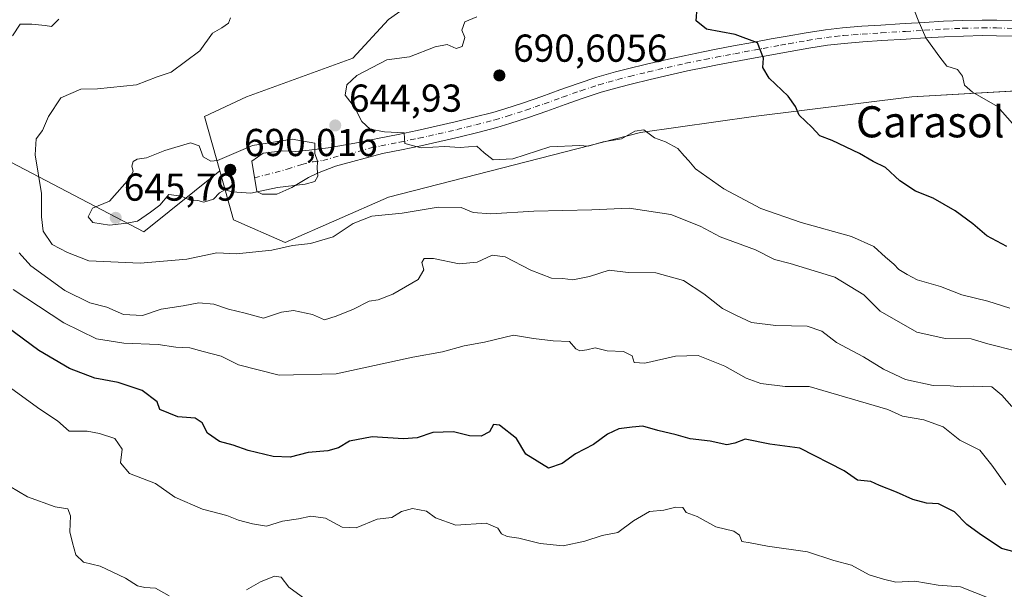
# Model space of a CAD drawing. Units: metres. Extents: x 611193 to 614652, y 4708501 to 4710870.
# Drawn here: x 612748 to 613002, y 4710167 to 4710314 of the extents above; entities that cross this region are included whole.
import ezdxf
from ezdxf.enums import TextEntityAlignment as Align

# ---------------------------------------------------------------- set-up
doc = ezdxf.new("R2010")
doc.units = ezdxf.units.M
doc.header["$MEASUREMENT"] = 0
doc.linetypes.add('DGN Style 4', pattern=[2.638475, 1.318413, -0.659207, 0.001648, -0.659207])
for name, color, linetype, lineweight in [('Aerogenerador Cxs', 7, 'Continuous', 0), ('Arbolado forestal CxS', 92, 'Continuous', 0), ('Curva de nivel maestra', 30, 'Continuous', 30), ('Curva de nivel normal', 30, 'Continuous', 0), ('Instalación de energía eléctrica Cxs', 135, 'Continuous', 0), ('Matorral CxS', 135, 'Continuous', 0), ('Núcleo urbano CxS', 7, 'Continuous', 0), ('Pista no pavimentada Cxs', 111, 'Continuous', 0), ('Pista no pavimentada eje', 91, 'DGN Style 4', 0), ('Punto de cota en construcción elevada', 7, 'Continuous', 0), ('Punto de cota en terreno', 7, 'Continuous', 0), ('Rótulo de punto de cota en construcción', 7, 'Continuous', 0), ('Rótulo de punto de cota en terreno', 7, 'Continuous', 0), ('Texto cartográfico', 7, 'Continuous', 0)]:
    doc.layers.add(name, color=color, linetype=linetype, lineweight=lineweight)
doc.styles.add('Style-Arial', font='txt')

# ---------------------------------------------------------------- blocks, each defined once
blk = doc.blocks.new('*U9')
at = {"layer": 'Matorral CxS', "color": 135, "linetype": 'Continuous', "lineweight": 0}
blk.add_polyline3d([(612447.7081, 4710422.4297, 597.5651), (612530.8379, 4710397.9785, 603.3588), (612607.4463, 4710373.5277, 609.7346), (612666.1257, 4710339.2973, 619.8251), (612711.7649, 4710311.5869, 629.5618), (612745.9945, 4710277.3565, 636.3214), (612780.2239, 4710259.4261, 644.2453), (612799.7855, 4710275.0753, 645.086), (612803.3253, 4710262.4883, 644.5105), (612816.6333, 4710256.6637, 641.7702), (612843.2575, 4710268.3129, 643.4369), (612908.1501, 4710284.9511, 645.5488), (612937.2687, 4710289.1127, 648.3936), (612978.0363, 4710294.1017, 653.206), (613035.4421, 4710297.4317, 660.368), (613067.8867, 4710296.6003, 660.7241), (613093.6793, 4710300.7577, 660.2617), (613103.6613, 4710312.4069, 657.1077), (613120.3033, 4710370.6445, 660.524), (613124.4607, 4710388.9495, 664.9601), (613141.9343, 4710403.9247, 665.9441), (613168.5583, 4710418.8999, 665.0642), (613219.3079, 4710437.2005, 659.8983)], dxfattribs=at)
blk = doc.blocks.new('5PATER')
at = {"layer": 'Punto de cota en terreno', "linetype": 'Continuous', "lineweight": 0}
h = blk.add_hatch(color=51, dxfattribs=at)
edge = h.paths.add_edge_path()
edge.add_ellipse((0, 0), major_axis=(-0.11, -0.111), ratio=0.999422, start_angle=0, end_angle=360)
blk = doc.blocks.new('5PANOT')
at = {"layer": 'Punto de cota en terreno', "linetype": 'Continuous', "lineweight": 0}
h = blk.add_hatch(color=1, dxfattribs=at)
edge = h.paths.add_edge_path()
edge.add_arc((0, 0), 0.156, 270, 630)

msp = doc.modelspace()

# ---------------------------------------------------------------- linework, layer by layer
at = {"layer": 'Aerogenerador Cxs', "color": 7, "linetype": 'Continuous', "lineweight": 0}
for points in [[(612871.82, 4710301.04, 670.7667), (612872.0631, 4710301.0187, 671.8047), (612872.2988, 4710300.9556, 672.935), (612872.52, 4710300.8524, 674.0069), (612872.7199, 4710300.7125, 673.9338), (612872.8925, 4710300.5399, 674.0163), (612873.0324, 4710300.34, 674.2517), (612873.1356, 4710300.1188, 674.6334), (612873.1987, 4710299.8831, 675.1516), (612873.22, 4710299.64, 675.7922), (612873.1987, 4710299.3969, 676.5382), (612873.1356, 4710299.1612, 677.369), (612873.0324, 4710298.94, 678.2619), (612872.8925, 4710298.7401, 679.1903), (612872.7199, 4710298.5675, 680.1278), (612872.52, 4710298.4276, 681.0449), (612872.2988, 4710298.3244, 680.3163), (612872.0631, 4710298.2613, 679.2214), (612871.82, 4710298.24, 677.9642), (612871.5769, 4710298.2613, 676.5975), (612871.3412, 4710298.3244, 675.1781), (612871.12, 4710298.4276, 673.7614), (612870.9201, 4710298.5675, 672.401), (612870.7475, 4710298.7401, 671.1426), (612870.6076, 4710298.94, 670.0255), (612870.5044, 4710299.1612, 669.077), (612870.4413, 4710299.3969, 668.3178), (612870.42, 4710299.64, 667.7567), (612870.4413, 4710299.8831, 667.3967), (612870.5044, 4710300.1188, 667.2333), (612870.6076, 4710300.34, 667.2591), (612870.7475, 4710300.5399, 667.4628), (612870.9201, 4710300.7125, 667.8339), (612871.12, 4710300.8524, 668.3608), (612871.3412, 4710300.9556, 669.0324), (612871.5769, 4710301.0187, 669.8383)], [(612802.51, 4710276.76, 672.308), (612802.7531, 4710276.7387, 671.5547), (612802.9888, 4710276.6756, 670.896), (612803.21, 4710276.5724, 670.3588), (612803.4099, 4710276.4325, 669.9639), (612803.5825, 4710276.2599, 669.7261), (612803.7224, 4710276.06, 669.6529), (612803.8256, 4710275.8388, 669.7432), (612803.8887, 4710275.6031, 669.9902), (612803.91, 4710275.36, 670.3792), (612803.8887, 4710275.1169, 670.8916), (612803.8256, 4710274.8812, 671.5038), (612803.7224, 4710274.66, 672.1914), (612803.5825, 4710274.4601, 672.928), (612803.4099, 4710274.2875, 673.6892), (612803.21, 4710274.1476, 674.4514), (612802.9888, 4710274.0444, 675.1945), (612802.7531, 4710273.9813, 675.9002), (612802.51, 4710273.96, 676.554), (612802.2669, 4710273.9813, 675.4901), (612802.0312, 4710274.0444, 674.3264), (612801.81, 4710274.1476, 673.1694), (612801.6101, 4710274.2875, 672.0556), (612801.4375, 4710274.4601, 671.0182), (612801.2976, 4710274.66, 670.09), (612801.1944, 4710274.8812, 669.2973), (612801.1313, 4710275.1169, 668.6652), (612801.11, 4710275.36, 668.211), (612801.1313, 4710275.6031, 667.9483), (612801.1944, 4710275.8388, 667.8835), (612801.2976, 4710276.06, 668.0188), (612801.4375, 4710276.2599, 668.3484), (612801.6101, 4710276.4325, 668.863), (612801.81, 4710276.5724, 669.5465), (612802.0312, 4710276.6756, 670.3783), (612802.2669, 4710276.7387, 671.3339)]]:
    msp.add_polyline3d(points, close=True, dxfattribs=at)
for points in [[(612871.82, 4710301.04, 670.7667), (612872.0631, 4710301.0188, 671.8044), (612872.2988, 4710300.9556, 672.935), (612872.52, 4710300.8525, 674.0066), (612872.7199, 4710300.7125, 673.9338), (612872.8924, 4710300.5399, 674.0165), (612873.0324, 4710300.34, 674.2517), (612873.1355, 4710300.1189, 674.6334), (612873.1987, 4710299.8831, 675.1516), (612873.22, 4710299.64, 675.7922), (612873.1987, 4710299.3969, 676.5382), (612873.1355, 4710299.1612, 677.3692), (612873.0324, 4710298.94, 678.2619), (612872.8924, 4710298.7401, 679.1906), (612872.7199, 4710298.5676, 680.1275), (612872.52, 4710298.4276, 681.0449), (612872.2988, 4710298.3245, 680.3161), (612872.0631, 4710298.2613, 679.2214), (612871.82, 4710298.24, 677.9642), (612871.5769, 4710298.2613, 676.5975), (612871.3411, 4710298.3245, 675.1774), (612871.12, 4710298.4276, 673.7614), (612870.9201, 4710298.5676, 672.4008), (612870.7475, 4710298.7401, 671.1426), (612870.6075, 4710298.94, 670.0249), (612870.5044, 4710299.1612, 669.077), (612870.4412, 4710299.3969, 668.3173), (612870.42, 4710299.64, 667.7567), (612870.4412, 4710299.8831, 667.3963), (612870.5044, 4710300.1189, 667.2331), (612870.6075, 4710300.34, 667.2587), (612870.7475, 4710300.5399, 667.4628), (612870.9201, 4710300.7125, 667.8339), (612871.12, 4710300.8525, 668.3606), (612871.3411, 4710300.9556, 669.032), (612871.5769, 4710301.0188, 669.838), (612871.82, 4710301.04, 670.7667)], [(612802.51, 4710276.76, 672.308), (612802.7531, 4710276.7388, 671.5545), (612802.9888, 4710276.6756, 670.896), (612803.21, 4710276.5725, 670.3586), (612803.4099, 4710276.4325, 669.9639), (612803.5824, 4710276.2599, 669.7264), (612803.7224, 4710276.06, 669.6529), (612803.8255, 4710275.8389, 669.7433), (612803.8887, 4710275.6031, 669.9902), (612803.91, 4710275.36, 670.3792), (612803.8887, 4710275.1169, 670.8916), (612803.8255, 4710274.8812, 671.504), (612803.7224, 4710274.66, 672.1914), (612803.5824, 4710274.4601, 672.9282), (612803.4099, 4710274.2876, 673.6891), (612803.21, 4710274.1476, 674.4514), (612802.9888, 4710274.0445, 675.1944), (612802.7531, 4710273.9813, 675.9002), (612802.51, 4710273.96, 676.554), (612802.2669, 4710273.9813, 675.4901), (612802.0311, 4710274.0445, 674.3258), (612801.81, 4710274.1476, 673.1694), (612801.6101, 4710274.2876, 672.0554), (612801.4375, 4710274.4601, 671.0182), (612801.2975, 4710274.66, 670.0895), (612801.1944, 4710274.8812, 669.2973), (612801.1312, 4710275.1169, 668.6648), (612801.11, 4710275.36, 668.211), (612801.1312, 4710275.6031, 667.9479), (612801.1944, 4710275.8389, 667.8834), (612801.2975, 4710276.06, 668.0184), (612801.4375, 4710276.2599, 668.3484), (612801.6101, 4710276.4325, 668.863), (612801.81, 4710276.5725, 669.5463), (612802.0311, 4710276.6756, 670.3779), (612802.2669, 4710276.7388, 671.3338), (612802.51, 4710276.76, 672.308)]]:
    msp.add_polyline3d(points, dxfattribs=at)
at = {"layer": 'Arbolado forestal CxS', "color": 92, "linetype": 'Continuous', "lineweight": 0}
for points in [[(612441.9661, 4710425.2127, 597.1635), (612447.7081, 4710422.4297, 597.5651), (612530.8379, 4710397.9785, 603.3588), (612607.4463, 4710373.5277, 609.7346), (612666.1257, 4710339.2973, 619.8251), (612711.7649, 4710311.5869, 629.5618), (612745.9945, 4710277.3565, 636.3214), (612780.2239, 4710259.4261, 644.2453), (612799.7855, 4710275.0753, 645.086)], [(612843.2573, 4710314.0697, 643.7493), (612834.1067, 4710304.0877, 643.9944), (612806.6513, 4710294.1017, 642.4105), (612795.8377, 4710289.1125, 642.4824), (612799.7855, 4710275.0753, 645.086), (612780.2239, 4710259.4261, 644.2453), (612745.9945, 4710277.3565, 636.3214)], [(612843.2573, 4710314.0697, 643.7493), (612834.1067, 4710304.0877, 643.9944), (612806.6513, 4710294.1017, 642.4105), (612795.8377, 4710289.1125, 642.4824), (612799.7855, 4710275.0753, 645.086)]]:
    msp.add_polyline3d(points, dxfattribs=at)
at = {"layer": 'Curva de nivel maestra', "color": 30, "linetype": 'Continuous', "lineweight": 30, "flags": 128}
for points, elevation in [([(613002.54, 4710255.6201), (612997.34, 4710258.3401), (612993.76, 4710261.4401), (612989.17, 4710264.8401), (612983.52, 4710268.0901), (612978.97, 4710269.9001), (612974.96, 4710272.5401), (612971.26, 4710275.9401), (612968.13, 4710277.4701), (612964.56, 4710279.5601), (612957.52, 4710282.8801), (612954.38, 4710284.1201), (612952.28, 4710286.3001), (612949.06, 4710289.3901), (612948.12, 4710291.6501), (612946.17, 4710294.3201), (612941.26, 4710298.9801), (612939.7, 4710301.6501), (612939.86, 4710304.1301), (612938.32, 4710308.0101), (612932.54, 4710310.2101), (612925.19, 4710311.5201), (612922.47, 4710313.7101), (612922.79, 4710317.1201)], 650), ([(613009.33, 4710175.8001), (613001.1, 4710177.9301), (612995.42, 4710181.7501), (612992.19, 4710184.1101), (612989.04, 4710187.3501), (612984.89, 4710189.3801), (612981.84, 4710189.6101), (612978.28, 4710190.4901), (612974.09, 4710192.4301), (612969.68, 4710194.1601), (612967.46, 4710195.1401), (612964.08, 4710195.5001), (612960.61, 4710197.8801), (612949.16, 4710203.7601), (612941.51, 4710204.7801), (612935.12, 4710206.0601), (612932.42, 4710205.0401), (612930.41, 4710204.6101), (612926.09, 4710205.5201), (612920.92, 4710206.1201), (612917.39, 4710207.1801), (612912.61, 4710208.2401), (612908.74, 4710209.3801), (612906.01, 4710209.1301), (612902.56, 4710208.6801), (612899.63, 4710207.3301), (612896.03, 4710204.6801), (612891.46, 4710202.3101), (612887.98, 4710199.8001), (612884.48, 4710198.5801), (612878.63, 4710202.1501), (612876.23, 4710206.2001), (612871.88, 4710209.6501), (612870.3, 4710209.8201), (612869.26, 4710207.9101), (612867.14, 4710206.7801), (612864.14, 4710206.9001), (612859.99, 4710207.9301), (612854.65, 4710207.7801), (612850.68, 4710206.4001), (612847.11, 4710206.1101), (612839.08, 4710206.6801), (612833.24, 4710205.5601), (612830.38, 4710203.8301), (612827.65, 4710203.0301), (612822.56, 4710202.6501), (612817.93, 4710201.4301), (612813.56, 4710201.5701), (612807.15, 4710203.1601), (612803.21, 4710204.4801), (612799.75, 4710205.4201), (612796.6, 4710207.6101), (612795.24, 4710210.2401), (612793.48, 4710211.4301), (612788.96, 4710211.7601), (612784.39, 4710213.6601), (612783.66, 4710215.6901), (612779.82, 4710218.5601), (612773.64, 4710220.6501), (612767.64, 4710221.7601), (612761.1, 4710224.2301), (612753.23, 4710228.9001), (612744.92, 4710234.9301)], 625)]:
    msp.add_lwpolyline(points, dxfattribs=dict(at, elevation=elevation))
at = {"layer": 'Curva de nivel normal', "color": 30, "linetype": 'Continuous', "lineweight": 0, "flags": 128}
for points, elevation in [([(613006.51, 4710284.3501), (613000.11, 4710291.6801), (612993.67, 4710295.3101), (612991.58, 4710297.1201), (612991.13, 4710299.4501), (612989.84, 4710301.1301), (612987.06, 4710302.0501), (612985.24, 4710304.3501), (612981.63, 4710309.2901), (612979.68, 4710313.8701), (612977.36, 4710319.8601), (612977.49, 4710326.1201), (612976.14, 4710329.4701), (612976.16, 4710331.5001), (612979.21, 4710334.8701), (612985.83, 4710335.8201), (612991.12, 4710338.2701), (612994.36, 4710342.9801), (612995.21, 4710345.7401), (612995.2, 4710348.3601), (612996.13, 4710350.8401), (612997.68, 4710350.0001), (613002.08, 4710348.2801)], 655), ([(612746.42, 4710309.8201), (612748.4, 4710312.8101), (612751.41, 4710312.8001), (612754.83, 4710312.4801), (612756.49, 4710312.2601), (612758.32, 4710314.1301)], 635), ([(613005.13, 4710228.7001), (612997.65, 4710230.5701), (612993.32, 4710231.8301), (612986.67, 4710231.9101), (612979.32, 4710233.5601), (612969.92, 4710239.0001), (612965.7, 4710243.1601), (612958.25, 4710247.7301), (612946.7, 4710251.2701), (612942.66, 4710252.3201), (612937.74, 4710254.7401), (612928.64, 4710258.1501), (612923.53, 4710260.8601), (612915.97, 4710263.8601), (612905.26, 4710265.4801), (612895.64, 4710265.0301), (612880.65, 4710264.6801), (612869.61, 4710264.0201), (612865.05, 4710264.4101), (612861.97, 4710265.6401), (612856.06, 4710265.7701), (612846.75, 4710264.2201), (612838.99, 4710263.4701), (612834.14, 4710261.5601), (612829.02, 4710258.1301), (612823.2, 4710256.3801), (612818.5, 4710255.8401), (612813.25, 4710254.7001), (612804.15, 4710253.7401), (612799.04, 4710254.0001), (612791.34, 4710252.3501), (612779.28, 4710251.3201), (612766.07, 4710251.9001), (612760.59, 4710254.0901), (612756.6, 4710256.1101), (612754.33, 4710259.5501), (612753.88, 4710263.2801), (612753.91, 4710269.2501), (612752.25, 4710279.2101), (612752.54, 4710283.3001), (612754.16, 4710285.4601), (612755.69, 4710289.0801), (612758.83, 4710293.8701), (612763.99, 4710296.1001), (612768.32, 4710296.1601), (612778.32, 4710297.1901), (612783.72, 4710299.2501), (612787.26, 4710300.4801), (612794.63, 4710305.9701), (612797.9, 4710310.5201), (612800.3, 4710311.8601), (612802.05, 4710313.0701), (612802.54, 4710314.5101)], 640), ([(612866.04, 4710314.7001), (612862.9, 4710313.4201), (612862.16, 4710311.3301), (612862.92, 4710309.4101), (612862.26, 4710307.1301), (612860.71, 4710306.6001), (612858.4, 4710307.6001), (612855.28, 4710306.9901), (612848.7, 4710304.4601), (612842.86, 4710303.6901), (612835.07, 4710299.5901), (612832.55, 4710297.2401), (612832.09, 4710294.6101), (612834.46, 4710291.4501), (612836.4, 4710287.8101), (612838.51, 4710285.8101), (612842.21, 4710285.1001), (612847.26, 4710284.8501), (612847.46, 4710282.1601), (612851.63, 4710281.0201), (612857.66, 4710281.3801), (612861.72, 4710281.0801), (612865.99, 4710281.4501), (612867.86, 4710279.7301), (612870.25, 4710277.9201), (612875.32, 4710278.1601), (612884.84, 4710281.2601), (612892.41, 4710281.6401), (612894.7, 4710281.4701), (612898.52, 4710282.5501), (612903.24, 4710283.3401), (612906.73, 4710285.2901), (612909.05, 4710285.6101), (612911.74, 4710283.6101), (612914.57, 4710282.5601), (612917.82, 4710280.8301), (612919.38, 4710278.9201), (612920.64, 4710277.6401), (612922.29, 4710275.6301), (612929.61, 4710270.4601), (612939.17, 4710265.4401), (612949.58, 4710261.7901), (612962.51, 4710258.2401), (612968.27, 4710255.6101), (612971.23, 4710252.9001), (612973.44, 4710251.1101), (612974.66, 4710249.6701), (612976.83, 4710248.4201), (612979.4, 4710247.0701), (612985.47, 4710245.3001), (612990.94, 4710243.2301), (612997.65, 4710241.5801), (613003.32, 4710239.7201)], 645), ([(612818.43, 4710283.2301), (612808.21, 4710281.6401), (612799.18, 4710277.7801), (612797.51, 4710277.5501), (612795.54, 4710278.7001), (612794.5, 4710281.5101), (612792.27, 4710282.2801), (612785.67, 4710280.3401), (612780.97, 4710278.4101), (612778.54, 4710278.1001), (612777.46, 4710277.5401), (612777.17, 4710276.3301), (612777.48, 4710274.9901), (612776.68, 4710273.2101), (612771.41, 4710267.3001), (612766.99, 4710265.4701), (612765.88, 4710263.2801), (612767.14, 4710261.8201), (612771.37, 4710261.0801), (612775.83, 4710261.6201), (612778.65, 4710262.1301), (612782, 4710264.4301), (612784.38, 4710266.2301), (612786.67, 4710268.9701), (612789.92, 4710268.6101), (612792.06, 4710267.5601), (612794.15, 4710267.4901), (612795.72, 4710267.0301), (612798.21, 4710267.8301), (612799.77, 4710269.4601), (612801.08, 4710270.1901), (612802.98, 4710269.6501), (612807.76, 4710269.3401), (612814.63, 4710270.8201), (612821.79, 4710271.6601), (612824.26, 4710272.3801), (612825.04, 4710273.7601), (612824.92, 4710275.6601), (612824.93, 4710277.5901), (612824.31, 4710279.5701), (612824.32, 4710282.2201), (612818.43, 4710283.2301)], 645), ([(613003.77, 4710214.4701), (613001.24, 4710217.3801), (612998.69, 4710219.4801), (612996.37, 4710219.5601), (612993.99, 4710219.7201), (612990.65, 4710219.5201), (612987.96, 4710219.7501), (612983.5, 4710219.8801), (612976.41, 4710221.4201), (612970.76, 4710224.0201), (612965.58, 4710227.2701), (612958.63, 4710230.8901), (612954.86, 4710233.8301), (612951.07, 4710235.1601), (612943, 4710235.2901), (612936.79, 4710236.0401), (612932.88, 4710237.8801), (612929.29, 4710239.6301), (612924.48, 4710243.4801), (612919.2, 4710246.8801), (612912.07, 4710248.8801), (612904.95, 4710248.9601), (612900.07, 4710249.5601), (612894.99, 4710247.9401), (612890.72, 4710247.0101), (612888.17, 4710247.3501), (612885.26, 4710247.5101), (612879.89, 4710249.5301), (612873.32, 4710252.9901), (612869.93, 4710253.3601), (612866.09, 4710251.6201), (612861.48, 4710251.1601), (612854.85, 4710252.5201), (612852.42, 4710252.5201), (612851.88, 4710251.4901), (612852.35, 4710249.6401), (612850.87, 4710247.1001), (612844.37, 4710243.3601), (612840.58, 4710241.9201), (612838.3, 4710241.5701), (612834.24, 4710239.4601), (612829.75, 4710237.6701), (612826.81, 4710236.7601), (612823.68, 4710238.1301), (612818.77, 4710239.1501), (612815.7, 4710238.7301), (612811.03, 4710237.1501), (612806.35, 4710238.4401), (612802.07, 4710239.4801), (612798.26, 4710240.7501), (612794.42, 4710241.1401), (612790.38, 4710240.3701), (612784.75, 4710239.5001), (612779.9, 4710237.8601), (612775.03, 4710238.1601), (612770.69, 4710240.0301), (612766.36, 4710241.1501), (612759.87, 4710244.3401), (612751.13, 4710250.6401), (612748.16, 4710253.9601)], 635), ([(613002.3, 4710194.3201), (612998.61, 4710199.3201), (612995.58, 4710203.2001), (612990.4, 4710205.7501), (612986.1, 4710209.1901), (612981.11, 4710210.9801), (612975.61, 4710211.9901), (612971.88, 4710213.6601), (612951.63, 4710219.6401), (612945.42, 4710219.5601), (612939.17, 4710220.3401), (612935.38, 4710221.7201), (612929.92, 4710224.8301), (612922.99, 4710227.5501), (612917.22, 4710227.4301), (612909.24, 4710225.6101), (612906.49, 4710225.8101), (612906.04, 4710227.5001), (612903.82, 4710228.5701), (612899.56, 4710228.8001), (612896.46, 4710229.5201), (612894.32, 4710229.0101), (612892.52, 4710228.7601), (612891.48, 4710229.3301), (612889.88, 4710231.2201), (612885.68, 4710231.3601), (612880.57, 4710231.9101), (612875.46, 4710232.8001), (612868.02, 4710231.0301), (612862.71, 4710230.0501), (612857.2, 4710228.5401), (612849.5, 4710227.1701), (612829.82, 4710222.8301), (612815.1, 4710222.4801), (612804.65, 4710225.1801), (612800.12, 4710227.4101), (612795.51, 4710228.5701), (612792.12, 4710229.5501), (612788.47, 4710229.7201), (612783.93, 4710230.3901), (612775.11, 4710230.7301), (612768.06, 4710231.8901), (612759.66, 4710235.9901), (612746.58, 4710244.5501)], 630), ([(612997.94, 4710165.1701), (612990.58, 4710168.0301), (612984.82, 4710168.5001), (612978.84, 4710169.5201), (612973.94, 4710169.2801), (612970.71, 4710170.0501), (612967.08, 4710171.1701), (612962.49, 4710173.6101), (612957.99, 4710174.8201), (612951.14, 4710177.0601), (612940.91, 4710178.5401), (612936.4, 4710179.4101), (612934.3, 4710179.7301), (612933.67, 4710181.3801), (612932.23, 4710182.3301), (612927.58, 4710183.4501), (612922.72, 4710186.1701), (612919.96, 4710187.1601), (612919.08, 4710188.4201), (612917.24, 4710188.5601), (612914.21, 4710187.7901), (612910.48, 4710187.3901), (612906.36, 4710185.0201), (612902.32, 4710182.0601), (612898.27, 4710181.2801), (612893.79, 4710179.7601), (612888.27, 4710178.6201), (612882.32, 4710179.1601), (612876.86, 4710180.5601), (612873.79, 4710181.0001), (612872.35, 4710181.6901), (612871.46, 4710183.1301), (612868.43, 4710184.4401), (612860.61, 4710183.9501), (612855.38, 4710185.8301), (612853.08, 4710187.5301), (612849.47, 4710188.2201), (612846.58, 4710187.4201), (612844.11, 4710185.8901), (612840.35, 4710185.4601), (612834.96, 4710183.2201), (612831.29, 4710183.4401), (612827.01, 4710185.6901), (612823.25, 4710186.2101), (612820.06, 4710185.5501), (612816, 4710184.9601), (612811.84, 4710183.6401), (612808.21, 4710184.3001), (612804.65, 4710185.2201), (612801.64, 4710186.4301), (612795.39, 4710188.0401), (612788.27, 4710191.1401), (612783.28, 4710194.6201), (612776.57, 4710197.2201), (612774.2, 4710199.9401), (612774.65, 4710203.4801), (612772.76, 4710206.2401), (612768.81, 4710207.4801), (612765.65, 4710208.1201), (612760.99, 4710208.1401), (612757.99, 4710210.7501), (612753.44, 4710213.8001), (612746.23, 4710218.9901)], 620), ([(612743.32, 4710195.3001), (612750.32, 4710191.1901), (612757.44, 4710188.6201), (612760.69, 4710188.1201), (612761.38, 4710186.2801), (612761.22, 4710182.2001), (612761.89, 4710179.3701), (612762.76, 4710176.2401), (612764.7, 4710174.4301), (612769.03, 4710173.4001), (612775.55, 4710170.3001), (612778.6, 4710168.2801), (612780.48, 4710167.8501), (612783.28, 4710167.7401), (612786.77, 4710165.7601)], 615), ([(612806.65, 4710167.3001), (612810.32, 4710169.3301), (612813.87, 4710170.8101), (612815.6, 4710170.5201), (612817.63, 4710167.9701), (612824.52, 4710162.8601)], 615)]:
    msp.add_lwpolyline(points, dxfattribs=dict(at, elevation=elevation))
at = {"layer": 'Instalación de energía eléctrica Cxs', "color": 135, "linetype": 'Continuous', "lineweight": 0}
for points in [[(613035.4421, 4710297.4317, 660.3755), (612978.0363, 4710294.1017, 653.6766), (612937.2687, 4710289.1127, 648.9935), (612908.1501, 4710284.9511, 645.9483), (612843.2575, 4710268.3129, 643.1878), (612816.6333, 4710256.6637, 641.5398), (612803.3253, 4710262.4883, 644.7064), (612799.7855, 4710275.0753, 662.6653), (612795.8377, 4710289.1125, 644.1765), (612806.6513, 4710294.1017, 643.8628), (612834.1067, 4710304.0877, 645.1754), (612843.2573, 4710314.0697, 645.2167), (612857.4009, 4710324.0559, 643.1108), (612869.0499, 4710325.7189, 643.2705), (612891.5119, 4710327.3819, 646.7205), (612907.3185, 4710329.8765, 649.1133), (612920.6305, 4710338.1995, 648.4885), (612941.4301, 4710339.0311, 651.0474), (612950.5807, 4710337.3641, 652.9731), (612972.2117, 4710337.3641, 655.3057), (612977.2047, 4710337.3641, 654.9749), (612994.6743, 4710344.0201, 655.617), (613010.4809, 4710339.0311, 658.2335)], [(613028.8959, 4710297.052, 660.4126), (612978.0363, 4710294.1017, 653.6766), (612937.2687, 4710289.1127, 648.9935), (612908.1501, 4710284.9511, 645.9483), (612843.2575, 4710268.3129, 643.1878), (612816.6333, 4710256.6637, 641.5398), (612803.3253, 4710262.4883, 644.7064), (612799.7855, 4710275.0753, 662.6653), (612795.8377, 4710289.1125, 644.1765), (612806.6513, 4710294.1017, 643.8628), (612834.1067, 4710304.0877, 645.1754), (612843.2573, 4710314.0697, 645.2167), (612857.4009, 4710324.0559, 643.1108), (612869.0499, 4710325.7189, 643.2705), (612891.5119, 4710327.3819, 646.7205), (612907.3185, 4710329.8765, 649.1133), (612920.6305, 4710338.1995, 648.4885), (612941.4301, 4710339.0311, 651.0474), (612950.5807, 4710337.3641, 652.9731), (612972.2117, 4710337.3641, 655.3057), (612977.2047, 4710337.3641, 654.9749), (612994.6743, 4710344.0201, 655.617), (613010.4809, 4710339.0311, 658.2335)]]:
    msp.add_polyline3d(points, dxfattribs=at)
at = {"layer": 'Matorral CxS', "color": 135, "linetype": 'Continuous', "lineweight": 0}
for points in [[(612799.7855, 4710275.0753, 645.086), (612803.3253, 4710262.4883, 644.5105), (612816.6333, 4710256.6637, 641.7702), (612843.2575, 4710268.3129, 643.4369), (612908.1501, 4710284.9511, 645.5488), (612937.2687, 4710289.1127, 648.3936), (612978.0363, 4710294.1017, 653.206), (613035.4421, 4710297.4317, 660.368), (613067.8867, 4710296.6003, 660.7241), (613093.6793, 4710300.7577, 660.2617), (613103.6613, 4710312.4069, 657.1077), (613120.3033, 4710370.6445, 660.524), (613124.4607, 4710388.9495, 664.9601), (613141.9343, 4710403.9247, 665.9441), (613168.5583, 4710418.8999, 665.0642), (613219.3079, 4710437.2005, 659.8983)], [(612441.9661, 4710425.2127, 597.1635), (612447.7081, 4710422.4297, 597.5651), (612530.8379, 4710397.9785, 603.3588), (612607.4463, 4710373.5277, 609.7346), (612666.1257, 4710339.2973, 619.8251), (612711.7649, 4710311.5869, 629.5618), (612745.9945, 4710277.3565, 636.3214), (612780.2239, 4710259.4261, 644.2453), (612799.7855, 4710275.0753, 645.086)]]:
    msp.add_polyline3d(points, dxfattribs=at)
at = {"layer": 'Núcleo urbano CxS', "color": 7, "linetype": 'Continuous', "lineweight": 0}
for points in [[(612799.7855, 4710275.0753, 645.086), (612803.3253, 4710262.4883, 644.5105), (612816.6333, 4710256.6637, 641.7702), (612843.2575, 4710268.3129, 643.4369), (612908.1501, 4710284.9511, 645.5488), (612937.2687, 4710289.1127, 648.3936), (612978.0363, 4710294.1017, 653.206), (613035.4421, 4710297.4317, 660.368), (613067.8867, 4710296.6003, 660.7241), (613093.6793, 4710300.7577, 660.2617), (613103.6613, 4710312.4069, 657.1077), (613120.3033, 4710370.6445, 660.524), (613124.4607, 4710388.9495, 664.9601), (613141.9343, 4710403.9247, 665.9441), (613168.5583, 4710418.8999, 665.0642), (613219.3079, 4710437.2005, 659.8983)], [(613035.4421, 4710297.4317, 660.368), (612978.0363, 4710294.1017, 653.206), (612937.2687, 4710289.1127, 648.3936), (612908.1501, 4710284.9511, 645.5488), (612843.2575, 4710268.3129, 643.4369), (612816.6333, 4710256.6637, 641.7702), (612803.3253, 4710262.4883, 644.5105), (612799.7855, 4710275.0753, 645.086), (612795.8377, 4710289.1125, 642.4824), (612806.6513, 4710294.1017, 642.4105), (612834.1067, 4710304.0877, 643.9944), (612843.2573, 4710314.0697, 643.7493), (612857.4009, 4710324.0559, 641.8818), (612869.0499, 4710325.7189, 642.397), (612891.5119, 4710327.3819, 644.1772), (612907.3185, 4710329.8765, 645.7595), (612920.6305, 4710338.1995, 646.7426), (612941.4301, 4710339.0311, 649.2508), (612950.5807, 4710337.3641, 650.8844), (612972.2117, 4710337.3641, 652.5619), (612977.2047, 4710337.3641, 653.2886), (612994.6743, 4710344.0201, 654.7169), (613010.4809, 4710339.0311, 656.5235)], [(612843.2573, 4710314.0697, 643.7493), (612834.1067, 4710304.0877, 643.9944), (612806.6513, 4710294.1017, 642.4105), (612795.8377, 4710289.1125, 642.4824), (612799.7855, 4710275.0753, 645.086)]]:
    msp.add_polyline3d(points, dxfattribs=at)
at = {"layer": 'Pista no pavimentada Cxs', "color": 111, "linetype": 'Continuous', "lineweight": 0}
msp.add_polyline3d([(613004.6901, 4710309.7301, 662.7247), (612999.8401, 4710309.8701, 662.8306), (612996.2101, 4710309.8901, 660.9576), (612991.3401, 4710309.7801, 658.0372), (612986.4401, 4710309.5701, 656.5589), (612981.5101, 4710309.2901, 655.5022), (612976.5601, 4710308.9801, 654.7353), (612970.2901, 4710308.6101, 654.0583), (612965.4201, 4710308.3001, 653.5146), (612960.6101, 4710307.9001, 653.0346), (612956.3101, 4710307.4101, 652.2865), (612951.5201, 4710306.6801, 651.5772), (612946.6701, 4710305.8301, 651.0142), (612937.7001, 4710304.1901, 651.5286), (612927.9901, 4710302.3501, 649.0822), (612925.0801, 4710301.7801, 648.7728), (612920.2601, 4710300.8001, 648.2432), (612915.4501, 4710299.7401, 647.7053), (612910.6301, 4710298.6201, 647.3282), (612905.8001, 4710297.4301, 646.9515), (612902.7401, 4710296.6601, 646.7023), (612898.0501, 4710295.3301, 646.575), (612893.4201, 4710293.8101, 646.4556), (612888.7701, 4710292.1701, 646.2497), (612884.0601, 4710290.4701, 646.1857), (612879.3201, 4710288.8001, 646.283), (612874.4751, 4710287.2351, 645.9321), (612871.1701, 4710286.2801, 645.9758), (612866.3001, 4710285.0001, 646.5962), (612861.3851, 4710283.7851, 647.1631), (612856.4701, 4710282.6451, 645.7436), (612851.5451, 4710281.5551, 645.4751), (612846.6151, 4710280.5201, 645.4796), (612841.7001, 4710279.5301, 645.2097), (612829.6501, 4710276.3001, 644.9626), (612824.9801, 4710274.5201, 645.4114), (612822.6301, 4710273.3801, 645.486), (612818.3201, 4710270.8101, 645.6101), (612814.5401, 4710269.1301, 646.8407), (612810.7301, 4710269.0801, 649.6387), (612809.3901, 4710269.7801, 653.4676), (612808.0801, 4710277.5701, 654.155), (612811.0101, 4710279.6101, 650.9073), (612816.0301, 4710280.2101, 650.4747), (612819.2901, 4710280.0701, 649.3105), (612822.7901, 4710280.3901, 646.3284), (612827.7501, 4710281.0301, 645.5633), (612832.6801, 4710281.8701, 645.6809), (612835.9701, 4710282.5001, 645.6859), (612840.8901, 4710283.4601, 645.5627), (612845.7901, 4710284.4501, 645.617), (612850.6801, 4710285.4801, 645.7154), (612855.5601, 4710286.5501, 648.5263), (612860.4201, 4710287.6801, 651.4404), (612865.2701, 4710288.8801, 651.0401), (612870.1101, 4710290.1501, 651.3695), (612873.2501, 4710291.0601, 650.1268), (612878.0001, 4710292.6001, 647.3225), (612882.7201, 4710294.2501, 648.1256), (612887.4201, 4710295.9501, 647.1413), (612892.1301, 4710297.6101, 646.3491), (612896.8801, 4710299.1701, 646.5225), (612901.7001, 4710300.5301, 646.7053), (612904.8301, 4710301.3201, 646.8855), (612909.6901, 4710302.5201, 647.1525), (612914.5601, 4710303.6601, 647.6942), (612919.4301, 4710304.7301, 648.5398), (612924.3001, 4710305.7201, 650.058), (612927.2301, 4710306.2901, 652.2242), (612932.1001, 4710307.2201, 659.2795), (612936.9701, 4710308.1301, 657.4606), (612941.8501, 4710309.0301, 658.4033), (612945.9701, 4710309.7801, 656.9842), (612950.8701, 4710310.6401, 654.2458), (612955.7801, 4710311.3801, 653.1202), (612960.2101, 4710311.9001, 653.0354), (612965.1301, 4710312.3001, 653.4369), (612970.0501, 4710312.6101, 654.0841), (612974.9801, 4710312.9001, 654.809), (612976.3101, 4710312.9901, 655.0456), (612981.2701, 4710313.3001, 655.8674), (612986.2401, 4710313.5801, 656.4143), (612991.2101, 4710313.7901, 657.0667), (612996.1801, 4710313.9001, 660.4138), (612999.9101, 4710313.8801, 664.878), (613004.8401, 4710313.7401, 669.4606)], dxfattribs=at)
msp.add_polyline3d([(613004.6901, 4710309.7301, 662.7247), (612999.8401, 4710309.8701, 662.8306), (612996.2101, 4710309.8901, 660.9576), (612991.3401, 4710309.7801, 658.0372), (612986.4401, 4710309.5701, 656.5589), (612981.5101, 4710309.2901, 655.5022), (612976.5601, 4710308.9801, 654.7353), (612970.2901, 4710308.6101, 654.0583), (612965.4201, 4710308.3001, 653.5146), (612960.6101, 4710307.9001, 653.0346), (612956.3101, 4710307.4101, 652.2865), (612951.5201, 4710306.6801, 651.5772), (612946.6701, 4710305.8301, 651.0142), (612937.7001, 4710304.1901, 651.5286), (612927.9901, 4710302.3501, 649.0822), (612925.0801, 4710301.7801, 648.7728), (612920.2601, 4710300.8001, 648.2432), (612915.4501, 4710299.7401, 647.7053), (612910.6301, 4710298.6201, 647.3282), (612905.8001, 4710297.4301, 646.9515), (612902.7401, 4710296.6601, 646.7023), (612898.0501, 4710295.3301, 646.575), (612893.4201, 4710293.8101, 646.4556), (612888.7701, 4710292.1701, 646.2497), (612884.0601, 4710290.4701, 646.1857), (612879.3201, 4710288.8001, 646.283), (612874.4751, 4710287.2351, 645.9321), (612871.1701, 4710286.2801, 645.9758), (612866.3001, 4710285.0001, 646.5962), (612861.3851, 4710283.7851, 647.1631), (612856.4701, 4710282.6451, 645.7436), (612851.5451, 4710281.5551, 645.4751), (612846.6151, 4710280.5201, 645.4796), (612841.7001, 4710279.5301, 645.2097), (612829.6501, 4710276.3001, 644.9626), (612824.9801, 4710274.5201, 645.4114), (612822.6301, 4710273.3801, 645.486), (612818.3201, 4710270.8101, 645.6101), (612814.5401, 4710269.1301, 646.8407), (612810.7301, 4710269.0801, 649.6387), (612809.3901, 4710269.7801, 653.4676), (612808.0801, 4710277.5701, 654.155), (612811.0101, 4710279.6101, 650.9073), (612816.0301, 4710280.2101, 650.4747), (612819.2901, 4710280.0701, 649.3105), (612822.7901, 4710280.3901, 646.3284), (612827.7501, 4710281.0301, 645.5633), (612832.6801, 4710281.8701, 645.6809), (612835.9701, 4710282.5001, 645.6859), (612840.8901, 4710283.4601, 645.5627), (612845.7901, 4710284.4501, 645.617), (612850.6801, 4710285.4801, 645.7154), (612855.5601, 4710286.5501, 648.5263), (612860.4201, 4710287.6801, 651.4404), (612865.2701, 4710288.8801, 651.0401), (612870.1101, 4710290.1501, 651.3695), (612873.2501, 4710291.0601, 650.1268), (612878.0001, 4710292.6001, 647.3225), (612882.7201, 4710294.2501, 648.1256), (612887.4201, 4710295.9501, 647.1413), (612892.1301, 4710297.6101, 646.3491), (612896.8801, 4710299.1701, 646.5225), (612901.7001, 4710300.5301, 646.7053), (612904.8301, 4710301.3201, 646.8855), (612909.6901, 4710302.5201, 647.1525), (612914.5601, 4710303.6601, 647.6942), (612919.4301, 4710304.7301, 648.5398), (612924.3001, 4710305.7201, 650.058), (612927.2301, 4710306.2901, 652.2242), (612932.1001, 4710307.2201, 659.2795), (612936.9701, 4710308.1301, 657.4606), (612941.8501, 4710309.0301, 658.4033), (612945.9701, 4710309.7801, 656.9842), (612950.8701, 4710310.6401, 654.2458), (612955.7801, 4710311.3801, 653.1202), (612960.2101, 4710311.9001, 653.0354), (612965.1301, 4710312.3001, 653.4369), (612970.0501, 4710312.6101, 654.0841), (612974.9801, 4710312.9001, 654.809), (612976.3101, 4710312.9901, 655.0456), (612981.2701, 4710313.3001, 655.8674), (612986.2401, 4710313.5801, 656.4143), (612991.2101, 4710313.7901, 657.0667), (612996.1801, 4710313.9001, 660.4138), (612999.9101, 4710313.8801, 664.878), (613004.8401, 4710313.7401, 669.4606)], dxfattribs=at)
at = {"layer": 'Pista no pavimentada eje', "color": 91, "linetype": 'DGN Style 4', "lineweight": 0}
msp.add_polyline3d([(612808.7921, 4710273.3353, 662.2273), (612817.1751, 4710275.5101, 651.3292), (612820.9601, 4710276.7251, 648.6025), (612823.8851, 4710277.4551, 646.2172), (612826.3651, 4710277.7751, 645.4567), (612831.1651, 4710279.0851, 645.2415), (612832.8101, 4710279.4001, 645.2738), (612838.8351, 4710281.0151, 645.3986), (612841.2951, 4710281.4951, 645.3255), (612846.2025, 4710282.4851, 645.382), (612851.1125, 4710283.5175, 645.5202), (612853.5601, 4710284.0551, 645.9702), (612856.0151, 4710284.5975, 647.3168), (612860.9025, 4710285.7325, 649.4035), (612863.3401, 4710286.3351, 649.4649), (612865.7851, 4710286.9401, 647.7373), (612870.6401, 4710288.2151, 647.3127), (612873.8625, 4710289.1475, 647.6285), (612878.6601, 4710290.7001, 646.5166), (612881.0351, 4710291.5301, 646.2562), (612883.3901, 4710292.3601, 645.9828), (612888.0951, 4710294.0601, 646.5531), (612892.7751, 4710295.7101, 646.319), (612897.4651, 4710297.2501, 646.4255), (612899.8751, 4710297.9301, 646.5449), (612902.2201, 4710298.5951, 646.6739), (612905.3151, 4710299.3751, 646.9105), (612910.1601, 4710300.5701, 647.2351), (612912.5951, 4710301.1401, 647.3837), (612915.0051, 4710301.7001, 647.6011), (612919.8451, 4710302.7651, 648.1714), (612924.6901, 4710303.7501, 649.3103), (612927.6101, 4710304.3201, 650.7073), (612930.0351, 4710304.7801, 652.8189), (612932.4701, 4710305.2451, 655.5151), (612934.9001, 4710305.7051, 654.6219), (612937.3351, 4710306.1601, 653.0068), (612939.7751, 4710306.6101, 652.0511), (612944.2601, 4710307.4301, 650.7502), (612946.3201, 4710307.8051, 651.6419), (612951.1951, 4710308.6601, 652.4169), (612953.5901, 4710309.0251, 652.4406), (612956.0451, 4710309.3951, 652.6537), (612958.2601, 4710309.6551, 652.799), (612960.4101, 4710309.9001, 653.0209), (612962.8701, 4710310.1001, 653.2409), (612965.2751, 4710310.3001, 653.4812), (612970.1701, 4710310.6101, 654.0607), (612975.7701, 4710310.9401, 654.7712), (612976.4351, 4710310.9851, 654.8594), (612981.3901, 4710311.2951, 655.6123), (612986.3401, 4710311.5751, 656.3295), (612991.2751, 4710311.7851, 657.2386), (612996.1951, 4710311.8951, 661.3533), (612999.8751, 4710311.8751, 665.3426), (613004.7651, 4710311.7351, 665.8117)], dxfattribs=at)

# ---------------------------------------------------------------- block references
at = {"layer": 'Matorral CxS', "color": 135, "linetype": 'Continuous', "lineweight": 0}
msp.add_blockref('*U9', (0, 0), dxfattribs=at)
at = {"layer": 'Punto de cota en construcción elevada', "color": 7, "linetype": 'Continuous', "lineweight": 0, "xscale": 10, "yscale": 10, "zscale": 10}
for p in [(612871.82, 4710299.64, 690.6056), (612802.51, 4710275.36, 690.016)]:
    msp.add_blockref('5PANOT', p, dxfattribs=at)
at = {"layer": 'Punto de cota en terreno', "color": 7, "linetype": 'Continuous', "lineweight": 0, "xscale": 10, "yscale": 10, "zscale": 10}
for p in [(612829.54, 4710286.78, 644.93), (612773, 4710263, 645.79)]:
    msp.add_blockref('5PATER', p, dxfattribs=at)

# ---------------------------------------------------------------- texts
at = {"layer": 'Rótulo de punto de cota en construcción', "color": 7, "linetype": 'Continuous', "lineweight": 0, "style": 'Style-Arial'}
for s, p in [('690,6056', (612875.3478, 4710303.1678)), ('690,016', (612806.0378, 4710278.8878))]:
    msp.add_text(s, height=7, dxfattribs=at).set_placement(p)
at = {"layer": 'Rótulo de punto de cota en terreno', "color": 7, "linetype": 'Continuous', "lineweight": 0, "style": 'Style-Arial'}
for s, p in [('644,93', (612833.0678, 4710290.3078)), ('645,79', (612775.0672, 4710267.4097))]:
    msp.add_text(s, height=7, dxfattribs=at).set_placement(p)
at = {"layer": 'Texto cartográfico', "color": 7, "linetype": 'Continuous', "lineweight": 0, "style": 'Style-Arial'}
msp.add_text('Carasol de Pozuelo', height=8, dxfattribs=at).set_placement((613012.201, 4710287.7102), align=Align.MIDDLE_CENTER)

doc.saveas('drawing.dxf')
